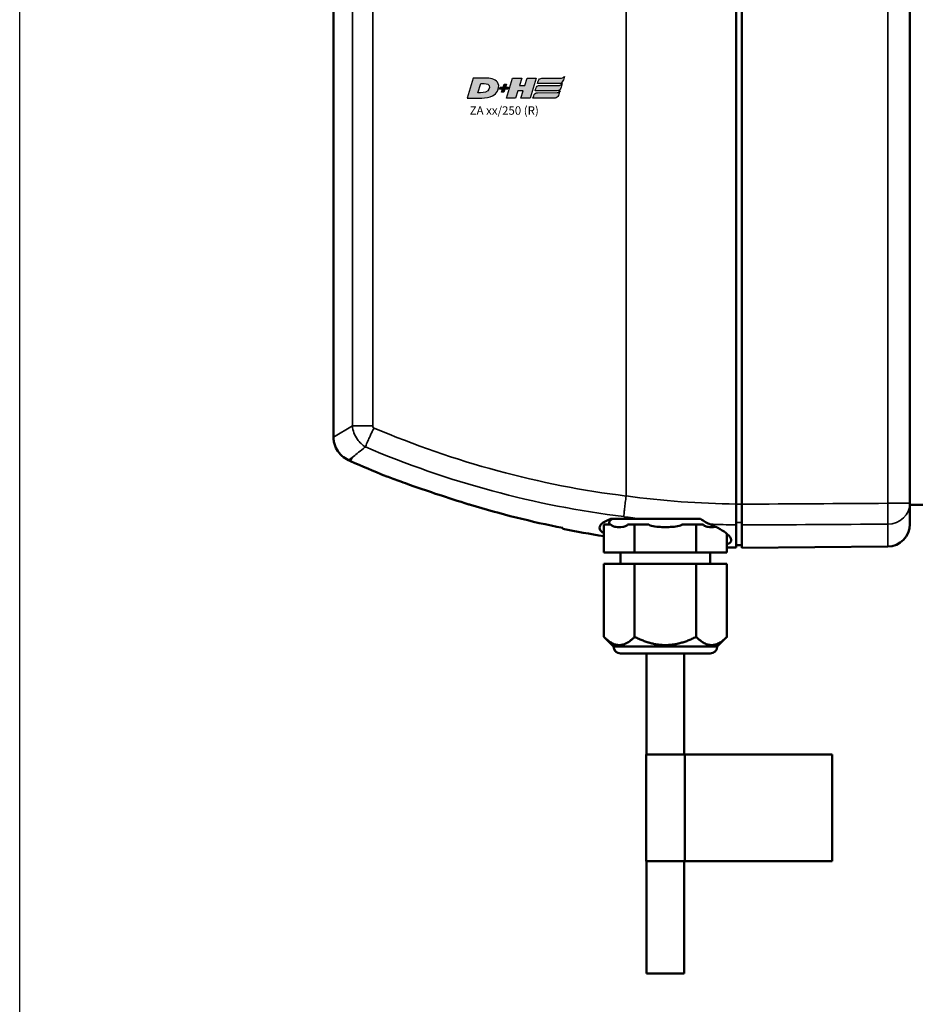
# Model space of a CAD drawing. Units: millimetres. Extents: x -3572 to -1571, y -1845 to 1203.
# Drawn here: x -2534 to -2375, y 291 to 467 of the extents above; entities that cross this region are included whole.
import ezdxf

# ---------------------------------------------------------------- set-up
doc = ezdxf.new("R2010")
doc.units = ezdxf.units.MM
doc.layers.get('0').update_dxf_attribs({"lineweight": 25})
for name, color, linetype in [('DH_LOGO', 1, 'Continuous'), ('DH_RAHMEN', 124, 'Continuous'), ('DH_SCHRIFT', 2, 'Continuous')]:
    doc.layers.add(name, color=color, linetype=linetype)
doc.layers.add('Sichtbar (ISO)', color=7, linetype='Continuous', lineweight=50)
doc.layers.add('Sichtbar schmal (ISO)', color=3, linetype='Continuous', lineweight=35)
doc.styles.get("Standard").update_dxf_attribs({"font": 'monotxt.shx'})

# ---------------------------------------------------------------- blocks, each defined once
blk = doc.blocks.new('Rahmen_innen')
at = {"layer": 'DH_RAHMEN'}
blk.add_line((0.45, -915.89), (0.45, 1094), dxfattribs=at)
blk = doc.blocks.new('ZAxx-xxx_r   (SR)')
at = {"layer": 'Sichtbar (ISO)'}
for p, q in [((-14.9, -216), (-14.9, -8)), ((-45.9, -215.87), (-45.9, -71.13)), ((-44.9, -71.12), (-44.9, -215.88)), ((-14.9, -215.73), (-14.9, -71.27)), ((-117.66, -203.92), (-117.66, -83.08)), ((-114.61, -208.2), (-115, -208.03)), ((-14.9, -215.73), (-14.9, -219.43)), ((-14.9, -216), (-11.9, -216)), ((-59.37, -218.5), (-60.83, -218.5)), ((-69.47, -224.5), (-69.47, -219.5)), ((-68.22, -219.5), (-69.47, -219.5)), ((-63.98, -219.5), (-65.24, -219.5)), ((-61.48, -219.5), (-63.98, -219.5)), ((-63.98, -224.5), (-63.98, -219.5)), ((-53.02, -219.5), (-55.52, -219.5)), ((-51.76, -219.5), (-53.02, -219.5)), ((-53.02, -224.5), (-53.02, -219.5)), ((-44.9, -223.66), (-44.9, -219.59)), ((-47.53, -224.5), (-47.53, -221.14)), ((-63.98, -224.5), (-69.47, -224.5)), ((-66.5, -224.5), (-66.5, -226.5)), ((-53.02, -224.5), (-63.98, -224.5)), ((-47.53, -224.5), (-53.02, -224.5)), ((-50.5, -224.5), (-50.5, -226.5)), ((-44.9, -223.16), (-45.9, -223.17)), ((-18.87, -223.43), (-44.9, -223.66)), ((-69.47, -226.5), (-63.98, -226.5)), ((-69.47, -226.5), (-69.47, -239.53)), ((-63.98, -226.5), (-63.98, -239.53)), ((-63.98, -226.5), (-53.02, -226.5)), ((-53.02, -226.5), (-53.02, -239.53)), ((-53.02, -226.5), (-47.53, -226.5)), ((-47.53, -226.5), (-47.53, -239.53)), ((-67.75, -241.25), (-69.47, -239.53)), ((-49.25, -241.25), (-47.53, -239.53)), ((-49.25, -241.25), (-67.75, -241.25)), ((-66.5, -242.5), (-50.5, -242.5)), ((-61.85, -260.5), (-61.85, -242.5)), ((-55.15, -260.5), (-55.15, -242.5)), ((-61.95, -260.5), (-55.05, -260.5)), ((-61.95, -279.5), (-61.95, -260.5)), ((-54.97, -260.5), (-55.05, -260.5)), ((-55.05, -279.5), (-55.05, -260.5)), ((-28.76, -260.5), (-54.97, -260.5)), ((-28.76, -279.5), (-28.76, -260.5)), ((-55.05, -279.5), (-61.95, -279.5)), ((-61.85, -299.5), (-61.85, -279.5)), ((-55.15, -299.5), (-55.15, -279.5)), ((-55.05, -279.5), (-54.97, -279.5)), ((-54.97, -279.5), (-28.76, -279.5)), ((-55.15, -299.5), (-61.85, -299.5))]:
    blk.add_line(p, q, dxfattribs=at)
for centre, radius, start, end in [((-42.5, -47.67), 175.99, 245.8105, 247.9809), ((-67.75, -219.25), 0.75, 90, 199.4712), ((-42.5, -47.67), 175.99, 258.7612, 261.1849), ((-18.9, -219.43), 4, 270.5, 0), ((-42.5, -47.67), 175.99, 268.3621, 268.893), ((-66.5, -241.25), 1.25, 180, 270), ((-50.5, -241.25), 1.25, 270, 0)]:
    blk.add_arc(centre, radius, start, end, dxfattribs=at)
blk.add_ellipse((-228.61, -192.75), major_axis=(163.11, -21.69), ratio=0.021129, start_param=0.00009, end_param=0.002809, dxfattribs=at)
for points, knots in [([(-115, -208.03), (-115.42, -207.84), (-115.82, -207.57), (-116.52, -206.94), (-116.83, -206.56), (-117.3, -205.73), (-117.48, -205.27), (-117.63, -204.51), (-117.65, -204.22), (-117.65, -203.92)], [0, 0, 0, 0, 0.139934, 0.139934, 0.2825359, 0.2825359, 0.4270652, 0.4270652, 0.5147045, 0.5147045, 0.5147045, 0.5147045]), ([(-93.25, -216), (-93.35, -215.97), (-93.44, -215.94), (-95.38, -215.34), (-97.27, -214.74), (-100.54, -213.65), (-102.04, -213.14), (-104.77, -212.18), (-105.86, -211.78), (-107.12, -211.32), (-107.55, -211.16), (-108.07, -210.97), (-108.23, -210.91), (-108.38, -210.86), (-108.42, -210.84), (-108.47, -210.82), (-108.48, -210.82), (-108.48, -210.82)], [3.740212, 3.740212, 3.740212, 3.740212, 3.760078, 3.760078, 4.14807, 4.14807, 4.458553, 4.458553, 4.755456, 4.755456, 4.910846, 4.910846, 4.993284, 4.993284, 5.030146, 5.030146, 5.065631, 5.065631, 5.065631, 5.065631]), ([(-45.9, -219.57), (-45.9, -219.42), (-45.9, -219.22), (-45.9, -218.78), (-45.9, -218.5), (-45.9, -217.77), (-45.9, -217.41), (-45.9, -216.66), (-45.9, -216.26), (-45.9, -215.87)], [0, 0, 0, 0, 0.1183671, 0.1183671, 0.2088888, 0.2088888, 0.2829033, 0.2829033, 0.3569569, 0.3569569, 0.3569569, 0.3569569]), ([(-44.9, -215.88), (-44.9, -216.28), (-44.9, -216.67), (-44.9, -217.34), (-44.9, -217.71), (-44.9, -218.44), (-44.9, -218.73), (-44.9, -219.23), (-44.9, -219.44), (-44.9, -219.59)], [0, 0, 0, 0, 0.1182936, 0.1182936, 0.2087685, 0.2087685, 0.2827511, 0.2827511, 0.3567698, 0.3567698, 0.3567698, 0.3567698]), ([(-69.47, -221.01), (-69.87, -220.8), (-70.12, -220.57), (-70.21, -220.32), (-70.43, -219.74), (-69.73, -219.07), (-68.25, -218.5)], [-1.155693, -1.155693, -1.155693, -1.155693, -0.812669, -0.812669, -0.812669, 0, 0, 0, 0]), ([(-59.37, -218.5), (-58.73, -218.5), (-58.1, -218.5), (-55.8, -218.5), (-53.98, -218.5), (-52.25, -218.5)], [-0.6956121, -0.6956121, -0.6956121, -0.6956121, -0.5206446, -0.5206446, -0.0000027, -0.0000027, -0.0000027, -0.0000027]), ([(-52.25, -218.5), (-51.94, -218.71), (-51.64, -218.89), (-51.34, -219.06), (-51.18, -219.15), (-51.02, -219.23), (-50.87, -219.3), (-50.76, -219.35), (-50.66, -219.4), (-50.55, -219.44)], [-0.2331468, -0.2331468, -0.2331468, -0.2331468, -0.1091287, -0.1091287, -0.1091287, -0.044251, -0.044251, -0.044251, 0, 0, 0, 0]), ([(-65.24, -219.5), (-65.25, -219.52), (-65.26, -219.54), (-65.34, -219.64), (-65.42, -219.7), (-65.68, -219.85), (-65.9, -219.9), (-66.32, -219.95), (-66.53, -219.96), (-66.92, -219.96), (-67.14, -219.95), (-67.56, -219.9), (-67.77, -219.85), (-68.03, -219.7), (-68.12, -219.64), (-68.19, -219.54), (-68.21, -219.52), (-68.22, -219.5)], [0.343914, 0.343914, 0.343914, 0.343914, 0.3529814, 0.3529814, 0.3988326, 0.3988326, 0.5154649, 0.5154649, 0.6320973, 0.6320973, 0.7487297, 0.7487297, 0.865362, 0.865362, 0.9112132, 0.9112132, 0.9202806, 0.9202806, 0.9202806, 0.9202806]), ([(-55.52, -219.5), (-55.54, -219.52), (-55.57, -219.54), (-55.72, -219.64), (-55.89, -219.7), (-56.42, -219.85), (-56.84, -219.9), (-57.68, -219.95), (-58.11, -219.96), (-58.89, -219.96), (-59.32, -219.95), (-60.16, -219.9), (-60.58, -219.85), (-61.11, -219.7), (-61.28, -219.64), (-61.43, -219.54), (-61.46, -219.52), (-61.48, -219.5)], [0.343914, 0.343914, 0.343914, 0.343914, 0.3529814, 0.3529814, 0.3988326, 0.3988326, 0.5154649, 0.5154649, 0.6320973, 0.6320973, 0.7487297, 0.7487297, 0.865362, 0.865362, 0.9112132, 0.9112132, 0.9202806, 0.9202806, 0.9202806, 0.9202806]), ([(-49.53, -219.91), (-49.57, -219.91), (-49.61, -219.92), (-49.86, -219.95), (-50.08, -219.96), (-50.47, -219.96), (-50.68, -219.95), (-51.1, -219.9), (-51.32, -219.85), (-51.58, -219.7), (-51.66, -219.64), (-51.74, -219.54), (-51.75, -219.52), (-51.76, -219.5)], [0.4933598, 0.4933598, 0.4933598, 0.4933598, 0.5154649, 0.5154649, 0.6320973, 0.6320973, 0.7487297, 0.7487297, 0.865362, 0.865362, 0.9112132, 0.9112132, 0.9202806, 0.9202806, 0.9202806, 0.9202806]), ([(-50.55, -219.44), (-49.17, -220.02), (-48.1, -220.64), (-47.46, -221.2), (-47.01, -221.58), (-46.77, -221.94), (-46.75, -222.24), (-46.73, -222.54), (-46.93, -222.78), (-47.35, -222.96), (-47.41, -222.99), (-47.47, -223.01), (-47.53, -223.03)], [-5.466243, -5.466243, -5.466243, -5.466243, -4.876016, -4.876016, -4.876016, -4.469682, -4.469682, -4.469682, -4.063347, -4.063347, -4.063347, -4.011458, -4.011458, -4.011458, -4.011458]), ([(-45.9, -223.62), (-45.9, -223.62), (-45.9, -223.29), (-45.9, -221.87), (-45.9, -220.81), (-45.9, -219.57)], [32.588824, 32.588824, 32.588824, 32.588824, 33.606907, 33.606907, 34.589411, 34.589411, 34.589411, 34.589411])]:
    blk.add_open_spline(points, degree=3, knots=knots, dxfattribs=at)
for points in [[(-111.98, -205.67), (-111.98, -205.67), (-111.98, -205.68), (-111.99, -205.68)], [(-76.8, -220.12), (-82.38, -219.01), (-87.91, -217.62), (-93.25, -216)], [(-68.25, -218.5), (-66.47, -218.5), (-64.62, -218.5), (-62.73, -218.5)], [(-62.73, -218.5), (-62.14, -218.5), (-61.5, -218.5), (-60.83, -218.5)], [(-76.8, -220.12), (-76.8, -220.23), (-76.8, -220.28), (-76.8, -220.28)]]:
    blk.add_open_spline(points, degree=3, dxfattribs=at)
for points in [[(-69.47, -239.53), (-66.73, -242.27), (-63.98, -239.53)], [(-63.98, -239.53), (-58.5, -242.27), (-53.02, -239.53)], [(-53.02, -239.53), (-50.27, -242.27), (-47.53, -239.53)]]:
    blk.add_rational_spline(points, [1.09918803585, 1.26923301678, 1.09918803585], degree=2, dxfattribs=at)
at = {"layer": 'Sichtbar schmal (ISO)'}
for p, q in [((-18.87, -71.27), (-18.87, -215.73)), ((-65.5, -214.42), (-65.5, -72.58)), ((-114.28, -85.08), (-114.28, -201.92)), ((-110.65, -201.92), (-110.65, -85.08)), ((-117.66, -203.92), (-114.28, -201.92)), ((-114.28, -201.92), (-110.65, -201.92)), ((-114.32, -207.55), (-115, -208.03)), ((-114.61, -208.2), (-114.32, -207.55)), ((-18.87, -215.73), (-14.9, -215.73)), ((-44.9, -215.88), (-45.9, -215.88)), ((-45.9, -219.14), (-44.9, -219.12)), ((-18.87, -223.43), (-18.87, -219.44)), ((-54.97, -279.5), (-54.97, -260.5))]:
    blk.add_line(p, q, dxfattribs=at)
for centre, major_axis, ratio, start_param, end_param in [((-55.29, -86.67), (141.24, -38.67), 0.871586, 4.557039, 4.876264), ((-55.56, -87.6), (144.31, -39.44), 0.871424, 4.556004, 4.876304), ((-18.9, -215.73), (0.02, -4), 0.008726, 0.384038, 1.570745), ((-18.9, -215.73), (4, 0), 0.927159, 4.721116, 6.283185), ((-43.36, -47.42), (0.09, -172.18), 0.999917, 6.151238, 6.169928), ((-43.4, -47.51), (0.09, -172.08), 0.999917, 6.241058, 6.268115)]:
    blk.add_ellipse(centre, major_axis=major_axis, ratio=ratio, start_param=start_param, end_param=end_param, dxfattribs=at)
for points, knots in [([(-114.28, -201.92), (-114.23, -202.76), (-113.68, -204.29), (-112.52, -205.34), (-111.98, -205.67)], [-0.05370553, -0.05370553, -0.05370553, -0.05370553, -0.0244474, -0.0025038, -0.0025038, -0.0025038, -0.0025038]), ([(-110.45, -202.32), (-110.52, -202.46), (-110.59, -202.59), (-110.65, -202.72), (-110.72, -202.85), (-110.78, -202.97), (-110.84, -203.09), (-110.95, -203.32), (-111.05, -203.55), (-111.15, -203.76), (-111.29, -204.06), (-111.42, -204.34), (-111.53, -204.6), (-111.58, -204.71), (-111.62, -204.81), (-111.66, -204.91), (-111.8, -205.23), (-111.91, -205.49), (-111.98, -205.67)], [-0.4776974, -0.4776974, -0.4776974, -0.4776974, -0.4329462, -0.4329462, -0.4329462, -0.3905016, -0.3905016, -0.3905016, -0.312308, -0.312308, -0.312308, -0.2027605, -0.2027605, -0.2027605, -0.156257, -0.156257, -0.156257, 0, 0, 0, 0]), ([(-110.44, -202.31), (-110.49, -202.28), (-110.6, -202.17), (-110.65, -202.02), (-110.65, -201.92)], [0.00807522, 0.00807522, 0.00807522, 0.00807522, 0.0244474, 0.05370553, 0.05370553, 0.05370553, 0.05370553]), ([(-114.25, -207.49), (-114.2, -207.45), (-114.14, -207.41), (-114.08, -207.36), (-113.59, -206.96), (-112.88, -206.4), (-111.99, -205.68)], [0, 0, 0, 0, 0.108397, 0.108397, 0.108397, 1.012683, 1.012683, 1.012683, 1.012683]), ([(-65.92, -218.11), (-65.92, -218.1), (-65.92, -218.1), (-65.92, -218.08), (-65.91, -217.91), (-65.84, -217.32), (-65.81, -217.04), (-65.73, -216.32), (-65.69, -215.97), (-65.6, -215.22), (-65.55, -214.83), (-65.5, -214.43)], [-0.00201864, -0.00201864, -0.00201864, -0.00201864, 0, 0, 0.01546736, 0.01546736, 0.02263873, 0.02263873, 0.02853409, 0.02853409, 0.03443177, 0.03443177, 0.03443177, 0.03443177])]:
    blk.add_open_spline(points, degree=3, knots=knots, dxfattribs=at)
for points in [[(-114.01, -203.21), (-114.01, -203.21), (-114.01, -203.21), (-114.01, -203.21)], [(-110.44, -202.31), (-110.45, -202.31), (-110.45, -202.32), (-110.45, -202.32)], [(-114.32, -207.55), (-114.3, -207.53), (-114.27, -207.51), (-114.25, -207.49)], [(-45.9, -215.87), (-52.45, -215.77), (-58.98, -215.29), (-65.5, -214.42)], [(-18.87, -215.73), (-27.54, -215.78), (-36.22, -215.83), (-44.9, -215.88)], [(-44.9, -219.59), (-36.22, -219.54), (-27.54, -219.49), (-18.87, -219.44)]]:
    blk.add_open_spline(points, degree=3, dxfattribs=at)
blk = doc.blocks.new('TYPBEZEICHNUNG (R)')
at = {"layer": 'DH_LOGO'}
h = blk.add_hatch(color=256, dxfattribs=at)
edge = h.paths.add_edge_path()
edge.add_spline(control_points=[(5.43, 1.25), (5.63, 1.65), (5.71, 2.13), (5.56, 2.55)], knot_values=[0.375, 0.375, 0.375, 0.375, 0.5, 0.5, 0.5, 0.5], degree=3, periodic=0)
edge.add_spline(control_points=[(5.56, 2.55), (5.23, 3.29), (4.36, 3.5), (3.62, 3.54)], knot_values=[0.5, 0.5, 0.5, 0.5, 0.625, 0.625, 0.625, 0.625], degree=3, periodic=0)
edge.add_spline(control_points=[(3.62, 3.54), (3.62, 3.54), (3.53, 3.54), (3.53, 3.54)], knot_values=[0.625, 0.625, 0.625, 0.625, 0.75, 0.75, 0.75, 0.75], degree=3, periodic=0)
edge.add_spline(control_points=[(3.53, 3.54), (3.53, 3.54), (1.1, 3.54), (1.1, 3.54)], knot_values=[0.75, 0.75, 0.75, 0.75, 0.875, 0.875, 0.875, 0.875], degree=3, periodic=0)
edge.add_spline(control_points=[(1.1, 3.54), (1.1, 3.54), (0, 0), (0, 0)], knot_values=[0.875, 0.875, 0.875, 0.875, 1, 1, 1, 1], degree=3, periodic=0)
edge.add_spline(control_points=[(0, 0), (0, 0), (2.61, 0), (2.61, 0)], knot_values=[0, 0, 0, 0, 0.125, 0.125, 0.125, 0.125], degree=3, periodic=0)
edge.add_spline(control_points=[(2.61, 0), (3.3, 0.01), (3.95, 0.1), (4.56, 0.42)], knot_values=[0.125, 0.125, 0.125, 0.125, 0.25, 0.25, 0.25, 0.25], degree=3, periodic=0)
edge.add_spline(control_points=[(4.56, 0.42), (4.93, 0.64), (5.22, 0.87), (5.43, 1.25)], knot_values=[0.25, 0.25, 0.25, 0.25, 0.375, 0.375, 0.375, 0.375], degree=3, periodic=0)
edge = h.paths.add_edge_path(flags=16)
edge.add_spline(control_points=[(3.67, 2.47), (4.21, 2.21), (4.04, 1.63), (3.68, 1.29)], knot_values=[0.25, 0.25, 0.25, 0.25, 0.5, 0.5, 0.5, 0.5], degree=3, periodic=0)
edge.add_spline(control_points=[(3.68, 1.29), (3.24, 0.87), (2.49, 0.96), (1.93, 0.96)], knot_values=[0.5, 0.5, 0.5, 0.5, 0.75, 0.75, 0.75, 0.75], degree=3, periodic=0)
edge.add_spline(control_points=[(1.93, 0.96), (1.93, 0.96), (2.44, 2.58), (2.44, 2.58)], knot_values=[0.75, 0.75, 0.75, 0.75, 1, 1, 1, 1], degree=3, periodic=0)
edge.add_spline(control_points=[(2.44, 2.58), (2.82, 2.58), (3.31, 2.62), (3.67, 2.47)], knot_values=[0, 0, 0, 0, 0.25, 0.25, 0.25, 0.25], degree=3, periodic=0)
h = blk.add_hatch(color=256, dxfattribs=at)
edge = h.paths.add_edge_path()
edge.add_spline(control_points=[(10, 1.29), (10, 1.29), (9.61, 0), (9.61, 0)], knot_values=[0.583333, 0.583333, 0.583333, 0.583333, 0.666667, 0.666667, 0.666667, 0.666667], degree=3, periodic=0)
edge.add_spline(control_points=[(9.61, 0), (9.61, 0), (11.23, 0), (11.23, 0)], knot_values=[0.5, 0.5, 0.5, 0.5, 0.583333, 0.583333, 0.583333, 0.583333], degree=3, periodic=0)
edge.add_spline(control_points=[(11.23, 0), (11.23, 0), (12.33, 3.54), (12.33, 3.54)], knot_values=[0.416667, 0.416667, 0.416667, 0.416667, 0.5, 0.5, 0.5, 0.5], degree=3, periodic=0)
edge.add_spline(control_points=[(12.33, 3.54), (12.33, 3.54), (10.71, 3.54), (10.71, 3.54)], knot_values=[0.333333, 0.333333, 0.333333, 0.333333, 0.416667, 0.416667, 0.416667, 0.416667], degree=3, periodic=0)
edge.add_spline(control_points=[(10.71, 3.54), (10.71, 3.54), (10.3, 2.25), (10.3, 2.25)], knot_values=[0.25, 0.25, 0.25, 0.25, 0.333333, 0.333333, 0.333333, 0.333333], degree=3, periodic=0)
edge.add_spline(control_points=[(10.3, 2.25), (10.3, 2.25), (9.34, 2.25), (9.34, 2.25)], knot_values=[0.166667, 0.166667, 0.166667, 0.166667, 0.25, 0.25, 0.25, 0.25], degree=3, periodic=0)
edge.add_spline(control_points=[(9.34, 2.25), (9.34, 2.25), (9.74, 3.54), (9.74, 3.54)], knot_values=[0.083333, 0.083333, 0.083333, 0.083333, 0.166667, 0.166667, 0.166667, 0.166667], degree=3, periodic=0)
edge.add_spline(control_points=[(9.74, 3.54), (9.74, 3.54), (8.11, 3.54), (8.11, 3.54)], knot_values=[0, 0, 0, 0, 0.083333, 0.083333, 0.083333, 0.083333], degree=3, periodic=0)
edge.add_spline(control_points=[(8.11, 3.54), (8.11, 3.54), (7.01, 0), (7.01, 0)], knot_values=[0.916667, 0.916667, 0.916667, 0.916667, 1, 1, 1, 1], degree=3, periodic=0)
edge.add_spline(control_points=[(7.01, 0), (7.01, 0), (8.64, 0), (8.64, 0)], knot_values=[0.833333, 0.833333, 0.833333, 0.833333, 0.916667, 0.916667, 0.916667, 0.916667], degree=3, periodic=0)
edge.add_spline(control_points=[(8.64, 0), (8.64, 0), (9.04, 1.29), (9.04, 1.29)], knot_values=[0.75, 0.75, 0.75, 0.75, 0.833333, 0.833333, 0.833333, 0.833333], degree=3, periodic=0)
edge.add_spline(control_points=[(9.04, 1.29), (9.04, 1.29), (10, 1.29), (10, 1.29)], knot_values=[0.666667, 0.666667, 0.666667, 0.666667, 0.75, 0.75, 0.75, 0.75], degree=3, periodic=0)
h = blk.add_hatch(color=256, dxfattribs=at)
edge = h.paths.add_edge_path()
edge.add_spline(control_points=[(12.54, 2.57), (12.54, 2.57), (16.48, 2.58), (16.48, 2.58)], knot_values=[0.875, 0.875, 0.875, 0.875, 1, 1, 1, 1], degree=3, periodic=0)
edge.add_spline(control_points=[(16.48, 2.58), (16.78, 2.58), (16.96, 2.79), (17.08, 3.05)], knot_values=[0.75, 0.75, 0.75, 0.75, 0.875, 0.875, 0.875, 0.875], degree=3, periodic=0)
edge.add_spline(control_points=[(17.08, 3.05), (17.2, 3.3), (17.28, 3.59), (17.37, 3.87)], knot_values=[0.625, 0.625, 0.625, 0.625, 0.75, 0.75, 0.75, 0.75], degree=3, periodic=0)
edge.add_spline(control_points=[(17.37, 3.87), (17.22, 3.75), (17.06, 3.55), (16.85, 3.54)], knot_values=[0.5, 0.5, 0.5, 0.5, 0.625, 0.625, 0.625, 0.625], degree=3, periodic=0)
edge.add_spline(control_points=[(16.85, 3.54), (16.85, 3.54), (13.35, 3.54), (13.35, 3.54)], knot_values=[0.375, 0.375, 0.375, 0.375, 0.5, 0.5, 0.5, 0.5], degree=3, periodic=0)
edge.add_spline(control_points=[(13.35, 3.54), (13.24, 3.54), (13.03, 3.51), (12.91, 3.41)], knot_values=[0.25, 0.25, 0.25, 0.25, 0.375, 0.375, 0.375, 0.375], degree=3, periodic=0)
edge.add_spline(control_points=[(12.91, 3.41), (12.79, 3.31), (12.72, 3.15), (12.68, 3)], knot_values=[0.125, 0.125, 0.125, 0.125, 0.25, 0.25, 0.25, 0.25], degree=3, periodic=0)
edge.add_spline(control_points=[(12.68, 3), (12.68, 3), (12.54, 2.57), (12.54, 2.57)], knot_values=[0, 0, 0, 0, 0.125, 0.125, 0.125, 0.125], degree=3, periodic=0)
h = blk.add_hatch(color=256, dxfattribs=at)
edge = h.paths.add_edge_path()
edge.add_spline(control_points=[(6.43, 1.97), (6.43, 1.97), (5.89, 1.97), (5.89, 1.97)], knot_values=[0.416667, 0.416667, 0.416667, 0.416667, 0.5, 0.5, 0.5, 0.5], degree=3, periodic=0)
edge.add_spline(control_points=[(5.89, 1.97), (5.89, 1.97), (5.76, 1.56), (5.76, 1.56)], knot_values=[0.333333, 0.333333, 0.333333, 0.333333, 0.416667, 0.416667, 0.416667, 0.416667], degree=3, periodic=0)
edge.add_spline(control_points=[(5.76, 1.56), (5.76, 1.56), (6.31, 1.56), (6.31, 1.56)], knot_values=[0.25, 0.25, 0.25, 0.25, 0.333333, 0.333333, 0.333333, 0.333333], degree=3, periodic=0)
edge.add_spline(control_points=[(6.31, 1.56), (6.31, 1.56), (6.14, 1.04), (6.14, 1.04)], knot_values=[0.166667, 0.166667, 0.166667, 0.166667, 0.25, 0.25, 0.25, 0.25], degree=3, periodic=0)
edge.add_spline(control_points=[(6.14, 1.04), (6.14, 1.04), (6.56, 1.04), (6.56, 1.04)], knot_values=[0.083333, 0.083333, 0.083333, 0.083333, 0.166667, 0.166667, 0.166667, 0.166667], degree=3, periodic=0)
edge.add_spline(control_points=[(6.56, 1.04), (6.56, 1.04), (6.72, 1.56), (6.72, 1.56)], knot_values=[0, 0, 0, 0, 0.083333, 0.083333, 0.083333, 0.083333], degree=3, periodic=0)
edge.add_spline(control_points=[(6.72, 1.56), (6.72, 1.56), (7.27, 1.56), (7.27, 1.56)], knot_values=[0.916667, 0.916667, 0.916667, 0.916667, 1, 1, 1, 1], degree=3, periodic=0)
edge.add_spline(control_points=[(7.27, 1.56), (7.27, 1.56), (7.4, 1.97), (7.4, 1.97)], knot_values=[0.833333, 0.833333, 0.833333, 0.833333, 0.916667, 0.916667, 0.916667, 0.916667], degree=3, periodic=0)
edge.add_spline(control_points=[(7.4, 1.97), (7.4, 1.97), (6.85, 1.97), (6.85, 1.97)], knot_values=[0.75, 0.75, 0.75, 0.75, 0.833333, 0.833333, 0.833333, 0.833333], degree=3, periodic=0)
edge.add_spline(control_points=[(6.85, 1.97), (6.85, 1.97), (7.01, 2.49), (7.01, 2.49)], knot_values=[0.666667, 0.666667, 0.666667, 0.666667, 0.75, 0.75, 0.75, 0.75], degree=3, periodic=0)
edge.add_spline(control_points=[(7.01, 2.49), (7.01, 2.49), (6.59, 2.49), (6.59, 2.49)], knot_values=[0.583333, 0.583333, 0.583333, 0.583333, 0.666667, 0.666667, 0.666667, 0.666667], degree=3, periodic=0)
edge.add_spline(control_points=[(6.59, 2.49), (6.59, 2.49), (6.43, 1.97), (6.43, 1.97)], knot_values=[0.5, 0.5, 0.5, 0.5, 0.583333, 0.583333, 0.583333, 0.583333], degree=3, periodic=0)
h = blk.add_hatch(color=256, dxfattribs=at)
edge = h.paths.add_edge_path()
edge.add_spline(control_points=[(16.45, 2.25), (16.45, 2.25), (12.95, 2.25), (12.95, 2.25)], knot_values=[0.375, 0.375, 0.375, 0.375, 0.5, 0.5, 0.5, 0.5], degree=3, periodic=0)
edge.add_spline(control_points=[(12.95, 2.25), (12.84, 2.25), (12.63, 2.22), (12.51, 2.13)], knot_values=[0.25, 0.25, 0.25, 0.25, 0.375, 0.375, 0.375, 0.375], degree=3, periodic=0)
edge.add_spline(control_points=[(12.51, 2.13), (12.39, 2.02), (12.33, 1.86), (12.28, 1.71)], knot_values=[0.125, 0.125, 0.125, 0.125, 0.25, 0.25, 0.25, 0.25], degree=3, periodic=0)
edge.add_spline(control_points=[(12.28, 1.71), (12.28, 1.71), (12.15, 1.29), (12.15, 1.29)], knot_values=[0, 0, 0, 0, 0.125, 0.125, 0.125, 0.125], degree=3, periodic=0)
edge.add_spline(control_points=[(12.15, 1.29), (12.15, 1.29), (16.08, 1.29), (16.08, 1.29)], knot_values=[0.875, 0.875, 0.875, 0.875, 1, 1, 1, 1], degree=3, periodic=0)
edge.add_spline(control_points=[(16.08, 1.29), (16.38, 1.29), (16.56, 1.5), (16.69, 1.76)], knot_values=[0.75, 0.75, 0.75, 0.75, 0.875, 0.875, 0.875, 0.875], degree=3, periodic=0)
edge.add_spline(control_points=[(16.69, 1.76), (16.8, 2.01), (16.88, 2.31), (16.97, 2.58)], knot_values=[0.625, 0.625, 0.625, 0.625, 0.75, 0.75, 0.75, 0.75], degree=3, periodic=0)
edge.add_spline(control_points=[(16.97, 2.58), (16.82, 2.47), (16.66, 2.26), (16.45, 2.25)], knot_values=[0.5, 0.5, 0.5, 0.5, 0.625, 0.625, 0.625, 0.625], degree=3, periodic=0)
h = blk.add_hatch(color=256, dxfattribs=at)
edge = h.paths.add_edge_path()
edge.add_spline(control_points=[(16.05, 0.97), (16.05, 0.97), (12.55, 0.96), (12.55, 0.96)], knot_values=[0.375, 0.375, 0.375, 0.375, 0.5, 0.5, 0.5, 0.5], degree=3, periodic=0)
edge.add_spline(control_points=[(12.55, 0.96), (12.44, 0.96), (12.23, 0.94), (12.11, 0.84)], knot_values=[0.25, 0.25, 0.25, 0.25, 0.375, 0.375, 0.375, 0.375], degree=3, periodic=0)
edge.add_spline(control_points=[(12.11, 0.84), (11.99, 0.74), (11.93, 0.58), (11.88, 0.42)], knot_values=[0.125, 0.125, 0.125, 0.125, 0.25, 0.25, 0.25, 0.25], degree=3, periodic=0)
edge.add_spline(control_points=[(11.88, 0.42), (11.88, 0.42), (11.75, 0), (11.75, 0)], knot_values=[0, 0, 0, 0, 0.125, 0.125, 0.125, 0.125], degree=3, periodic=0)
edge.add_spline(control_points=[(11.75, 0), (11.75, 0), (15.68, 0), (15.68, 0)], knot_values=[0.875, 0.875, 0.875, 0.875, 1, 1, 1, 1], degree=3, periodic=0)
edge.add_spline(control_points=[(15.68, 0), (15.98, 0), (16.17, 0.21), (16.29, 0.47)], knot_values=[0.75, 0.75, 0.75, 0.75, 0.875, 0.875, 0.875, 0.875], degree=3, periodic=0)
edge.add_spline(control_points=[(16.29, 0.47), (16.4, 0.73), (16.48, 1.02), (16.57, 1.3)], knot_values=[0.625, 0.625, 0.625, 0.625, 0.75, 0.75, 0.75, 0.75], degree=3, periodic=0)
edge.add_spline(control_points=[(16.57, 1.3), (16.43, 1.18), (16.26, 0.98), (16.05, 0.97)], knot_values=[0.5, 0.5, 0.5, 0.5, 0.625, 0.625, 0.625, 0.625], degree=3, periodic=0)
for points in [[(1.1, 3.54), (1.1, 3.54), (0, 0), (0, 0)], [(1.1, 3.54), (1.1, 3.54), (0, 0), (0, 0)], [(3.53, 3.54), (3.53, 3.54), (1.1, 3.54), (1.1, 3.54)], [(3.53, 3.54), (3.53, 3.54), (1.1, 3.54), (1.1, 3.54)], [(3.62, 3.54), (3.62, 3.54), (3.53, 3.54), (3.53, 3.54)], [(3.62, 3.54), (3.62, 3.54), (3.53, 3.54), (3.53, 3.54)], [(5.56, 2.55), (5.23, 3.29), (4.36, 3.5), (3.62, 3.54)], [(5.56, 2.55), (5.23, 3.29), (4.36, 3.5), (3.62, 3.54)], [(7.01, 0), (7.01, 0), (8.11, 3.54), (8.11, 3.54)], [(8.11, 3.54), (8.11, 3.54), (9.74, 3.54), (9.74, 3.54)], [(9.74, 3.54), (9.74, 3.54), (9.34, 2.25), (9.34, 2.25)], [(10.3, 2.25), (10.3, 2.25), (10.71, 3.54), (10.71, 3.54)], [(10.71, 3.54), (10.71, 3.54), (12.33, 3.54), (12.33, 3.54)], [(12.33, 3.54), (12.33, 3.54), (11.23, 0), (11.23, 0)], [(12.91, 3.41), (13.03, 3.51), (13.24, 3.54), (13.35, 3.54)], [(12.91, 3.41), (13.03, 3.51), (13.24, 3.54), (13.35, 3.54)], [(13.35, 3.54), (13.35, 3.54), (16.85, 3.54), (16.85, 3.54)], [(13.35, 3.54), (13.35, 3.54), (16.85, 3.54), (16.85, 3.54)], [(16.85, 3.54), (17.06, 3.55), (17.22, 3.75), (17.37, 3.87)], [(16.85, 3.54), (17.06, 3.55), (17.22, 3.75), (17.37, 3.87)], [(17.37, 3.87), (17.28, 3.59), (17.2, 3.3), (17.08, 3.05)], [(17.37, 3.87), (17.28, 3.59), (17.2, 3.3), (17.08, 3.05)], [(1.93, 0.96), (1.93, 0.96), (2.44, 2.58), (2.44, 2.58)], [(1.93, 0.96), (1.93, 0.96), (2.44, 2.58), (2.44, 2.58)], [(2.44, 2.58), (2.82, 2.58), (3.31, 2.62), (3.67, 2.47)], [(2.44, 2.58), (2.82, 2.58), (3.31, 2.62), (3.67, 2.47)], [(3.67, 2.47), (4.21, 2.21), (4.04, 1.63), (3.68, 1.29)], [(3.67, 2.47), (4.21, 2.21), (4.04, 1.63), (3.68, 1.29)], [(5.43, 1.25), (5.63, 1.65), (5.71, 2.13), (5.56, 2.55)], [(5.43, 1.25), (5.63, 1.65), (5.71, 2.13), (5.56, 2.55)], [(5.76, 1.56), (5.76, 1.56), (5.89, 1.97), (5.89, 1.97)], [(5.89, 1.97), (5.89, 1.97), (6.43, 1.97), (6.43, 1.97)], [(6.43, 1.97), (6.43, 1.97), (6.59, 2.49), (6.59, 2.49)], [(6.59, 2.49), (6.59, 2.49), (7.01, 2.49), (7.01, 2.49)], [(7.01, 2.49), (7.01, 2.49), (6.85, 1.97), (6.85, 1.97)], [(6.85, 1.97), (6.85, 1.97), (7.4, 1.97), (7.4, 1.97)], [(7.4, 1.97), (7.4, 1.97), (7.27, 1.56), (7.27, 1.56)], [(9.34, 2.25), (9.34, 2.25), (10.3, 2.25), (10.3, 2.25)], [(12.28, 1.71), (12.33, 1.86), (12.39, 2.02), (12.51, 2.13)], [(12.28, 1.71), (12.33, 1.86), (12.39, 2.02), (12.51, 2.13)], [(12.51, 2.13), (12.63, 2.22), (12.84, 2.25), (12.95, 2.25)], [(12.51, 2.13), (12.63, 2.22), (12.84, 2.25), (12.95, 2.25)], [(12.54, 2.57), (12.54, 2.57), (12.68, 3), (12.68, 3)], [(12.54, 2.57), (12.54, 2.57), (12.68, 3), (12.68, 3)], [(16.48, 2.58), (16.48, 2.58), (12.54, 2.57), (12.54, 2.57)], [(16.48, 2.58), (16.48, 2.58), (12.54, 2.57), (12.54, 2.57)], [(12.68, 3), (12.72, 3.15), (12.79, 3.31), (12.91, 3.41)], [(12.68, 3), (12.72, 3.15), (12.79, 3.31), (12.91, 3.41)], [(12.95, 2.25), (12.95, 2.25), (16.45, 2.25), (16.45, 2.25)], [(12.95, 2.25), (12.95, 2.25), (16.45, 2.25), (16.45, 2.25)], [(16.69, 1.76), (16.56, 1.5), (16.38, 1.29), (16.08, 1.29)], [(16.69, 1.76), (16.56, 1.5), (16.38, 1.29), (16.08, 1.29)], [(16.45, 2.25), (16.66, 2.26), (16.82, 2.47), (16.97, 2.58)], [(16.45, 2.25), (16.66, 2.26), (16.82, 2.47), (16.97, 2.58)], [(17.08, 3.05), (16.96, 2.79), (16.78, 2.58), (16.48, 2.58)], [(17.08, 3.05), (16.96, 2.79), (16.78, 2.58), (16.48, 2.58)], [(16.97, 2.58), (16.88, 2.31), (16.8, 2.01), (16.69, 1.76)], [(16.97, 2.58), (16.88, 2.31), (16.8, 2.01), (16.69, 1.76)], [(0, 0), (0, 0), (2.61, 0), (2.61, 0)], [(0, 0), (0, 0), (2.61, 0), (2.61, 0)], [(3.68, 1.29), (3.24, 0.87), (2.49, 0.96), (1.93, 0.96)], [(3.68, 1.29), (3.24, 0.87), (2.49, 0.96), (1.93, 0.96)], [(2.61, 0), (3.3, 0.01), (3.95, 0.1), (4.56, 0.42)], [(2.61, 0), (3.3, 0.01), (3.95, 0.1), (4.56, 0.42)], [(4.56, 0.42), (4.93, 0.64), (5.22, 0.87), (5.43, 1.25)], [(4.56, 0.42), (4.93, 0.64), (5.22, 0.87), (5.43, 1.25)], [(6.31, 1.56), (6.31, 1.56), (5.76, 1.56), (5.76, 1.56)], [(6.14, 1.04), (6.14, 1.04), (6.31, 1.56), (6.31, 1.56)], [(6.56, 1.04), (6.56, 1.04), (6.14, 1.04), (6.14, 1.04)], [(6.72, 1.56), (6.72, 1.56), (6.56, 1.04), (6.56, 1.04)], [(7.27, 1.56), (7.27, 1.56), (6.72, 1.56), (6.72, 1.56)], [(8.64, 0), (8.64, 0), (7.01, 0), (7.01, 0)], [(9.04, 1.29), (9.04, 1.29), (8.64, 0), (8.64, 0)], [(10, 1.29), (10, 1.29), (9.04, 1.29), (9.04, 1.29)], [(9.61, 0), (9.61, 0), (10, 1.29), (10, 1.29)], [(11.23, 0), (11.23, 0), (9.61, 0), (9.61, 0)], [(11.75, 0), (11.75, 0), (11.88, 0.42), (11.88, 0.42)], [(11.75, 0), (11.75, 0), (11.88, 0.42), (11.88, 0.42)], [(15.68, 0), (15.68, 0), (11.75, 0), (11.75, 0)], [(15.68, 0), (15.68, 0), (11.75, 0), (11.75, 0)], [(11.88, 0.42), (11.93, 0.58), (11.99, 0.74), (12.11, 0.84)], [(11.88, 0.42), (11.93, 0.58), (11.99, 0.74), (12.11, 0.84)], [(12.11, 0.84), (12.23, 0.94), (12.44, 0.96), (12.55, 0.96)], [(12.11, 0.84), (12.23, 0.94), (12.44, 0.96), (12.55, 0.96)], [(12.15, 1.29), (12.15, 1.29), (12.28, 1.71), (12.28, 1.71)], [(12.15, 1.29), (12.15, 1.29), (12.28, 1.71), (12.28, 1.71)], [(16.08, 1.29), (16.08, 1.29), (12.15, 1.29), (12.15, 1.29)], [(16.08, 1.29), (16.08, 1.29), (12.15, 1.29), (12.15, 1.29)], [(12.55, 0.96), (12.55, 0.96), (16.05, 0.97), (16.05, 0.97)], [(12.55, 0.96), (12.55, 0.96), (16.05, 0.97), (16.05, 0.97)], [(16.29, 0.47), (16.17, 0.21), (15.98, 0), (15.68, 0)], [(16.29, 0.47), (16.17, 0.21), (15.98, 0), (15.68, 0)], [(16.05, 0.97), (16.26, 0.98), (16.43, 1.18), (16.57, 1.3)], [(16.05, 0.97), (16.26, 0.98), (16.43, 1.18), (16.57, 1.3)], [(16.57, 1.3), (16.48, 1.02), (16.4, 0.73), (16.29, 0.47)], [(16.57, 1.3), (16.48, 1.02), (16.4, 0.73), (16.29, 0.47)]]:
    blk.add_open_spline(points, degree=3, dxfattribs=at)
at = {"layer": 'DH_SCHRIFT'}
blk.add_text('ZA xx/250 (R)', height=1.5, dxfattribs=at).set_placement((0.46, -2.97))
blk = doc.blocks.new('ZAxx-250-OT_r   (SR)')
blk.add_blockref('TYPBEZEICHNUNG (R)', (-93.85, -143.5))
at = {"layer": 'Sichtbar (ISO)'}
blk.add_blockref('ZAxx-xxx_r   (SR)', (0, 0), dxfattribs=at)

msp = doc.modelspace()

# ---------------------------------------------------------------- block references
for name, p in [('Rahmen_innen', (-2534.682, -121.353)), ('ZAxx-250-OT_r   (SR)', (-2360.632, 596.414))]:
    msp.add_blockref(name, p)

doc.saveas('drawing.dxf')
